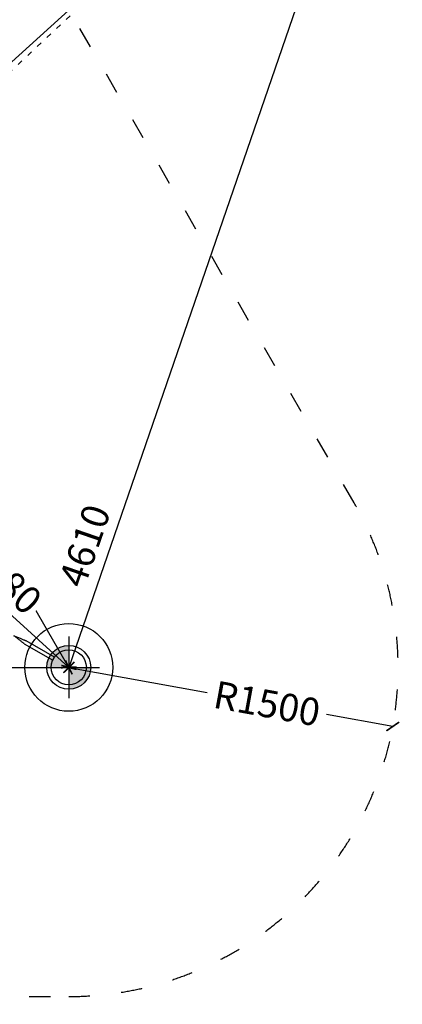
# Model space of a CAD drawing. Units: millimetres. Extents: x 1096 to 25085, y 992 to 39139.
# Drawn here: x 15891 to 17633, y 994 to 5481 of the extents above; entities that cross this region are included whole.
import ezdxf

# ---------------------------------------------------------------- set-up
doc = ezdxf.new("R2010")
doc.units = ezdxf.units.MM
doc.linetypes.add('ACAD_ISO03W100', pattern=[30, 12, -18])
for name, color, linetype in [('HERNI_PRVEK', 4, 'Continuous'), ('KÓTY', 7, 'Continuous'), ('PADOVA_ZONA', 1, 'ACAD_ISO03W100'), ('VYTYC_BOD', 7, 'Continuous'), ('ZALOZENI', 6, 'Continuous')]:
    doc.layers.add(name, color=color, linetype=linetype)
doc.styles.add('arial', font='arial.ttf')
doc.dimstyles.new('KOTY_50', dxfattribs={"dimtxt": 125, "dimasz": 50, "dimexe": 50, "dimexo": 50, "dimgap": 30, "dimtad": 1, "dimdec": 0, "dimrnd": 10, "dimdsep": 46, "dimtxsty": 'arial', "dimblk": 'ARCHTICK', "dimcen": -1.5, "dimclrt": 2, "dimadec": 0, "dimazin": 0, "dimtfac": 0.63, "dimtdec": 0, "dimtix": 1, "dimtmove": 2, "dimatfit": 3, "dimldrblk": 'KOTA', "dimfxl": 400, "dimtfill": 1, "dimtolj": 1, "dimtzin": 0, "dimarcsym": 0})

# ---------------------------------------------------------------- blocks, each defined once
blk = doc.blocks.new('_ArchTick')
at = {"color": 0, "linetype": 'ByBlock', "const_width": 0.15}
blk.add_lwpolyline([(-0.5, -0.5), (0.5, 0.5)], dxfattribs=at)
blk = doc.blocks.new('*D53')
at = {"layer": 'Defpoints', "color": 0, "transparency": 16777216}
for p in [(17614.4, 6887.1), (17614.4, 6887.1), (12814.4, 2529.2)]:
    blk.add_point(p, dxfattribs=at)
at = {"layer": 'KÓTY', "color": 0, "lineweight": -2, "transparency": 16777216}
blk.add_line((12814.4, 2529.2), (17614.4, 6887.1), dxfattribs=at)
at = {"layer": 'KÓTY', "color": 0, "lineweight": -2, "transparency": 16777216, "xscale": 50, "yscale": 50, "zscale": 50}
for p, rotation in [((17614.4, 6887.1), 42.23607127941054), ((12814.4, 2529.2), 222.2360712794105)]:
    blk.add_blockref('_ArchTick', p, dxfattribs=dict(at, rotation=rotation))
at = {"layer": 'KÓTY', "color": 2, "transparency": 16777216, "insert": (13109.2, 2950.4), "char_height": 125, "attachment_point": 5, "rotation": 42.2361, "style": 'arial', "bg_fill": 3, "box_fill_scale": 1.1, "bg_fill_color": 256, "bg_fill_true_color": 13158600, "bg_fill_transparency": 0}
blk.add_mtext('\\A1;6480', dxfattribs=at)
blk = doc.blocks.new('KOTA')
for p, q in [((-75, -75), (75, 75)), ((0, 75), (0, -75)), ((-75, 0), (75, 0))]:
    blk.add_line(p, q)
blk = doc.blocks.new('*D54')
at = {"layer": 'Defpoints', "color": 0, "transparency": 16777216}
for p in [(17614.4, 6887.1), (16114.4, 2529.2), (16114.4, 2529.2)]:
    blk.add_point(p, dxfattribs=at)
at = {"layer": 'KÓTY', "color": 0, "lineweight": -2, "transparency": 16777216}
blk.add_line((17614.4, 6887.1), (16114.4, 2529.2), dxfattribs=at)
at = {"layer": 'KÓTY', "color": 0, "lineweight": -2, "transparency": 16777216, "xscale": 50, "yscale": 50, "zscale": 50}
for p, rotation in [((17614.4, 6887.1), 71.00634435532429), ((16114.4, 2529.2), 251.0063443553243)]:
    blk.add_blockref('_ArchTick', p, dxfattribs=dict(at, rotation=rotation))
at = {"layer": 'KÓTY', "color": 2, "transparency": 16777216, "insert": (16186.8, 3083.6), "char_height": 125, "attachment_point": 5, "rotation": 71.0063, "style": 'arial', "bg_fill": 3, "box_fill_scale": 1.1, "bg_fill_color": 256, "bg_fill_true_color": 13158600, "bg_fill_transparency": 0}
blk.add_mtext('\\A1;4610', dxfattribs=at)
blk = doc.blocks.new('*D55')
at = {"layer": 'Defpoints', "color": 0, "transparency": 16777216}
for p in [(11314.4, 6887.1), (11314.4, 6887.1), (16114.4, 2529.2)]:
    blk.add_point(p, dxfattribs=at)
at = {"layer": 'KÓTY', "color": 0, "lineweight": -2, "transparency": 16777216}
blk.add_line((16114.4, 2529.2), (11314.4, 6887.1), dxfattribs=at)
at = {"layer": 'KÓTY', "color": 0, "lineweight": -2, "transparency": 16777216, "xscale": 50, "yscale": 50, "zscale": 50}
for p, rotation in [((11314.4, 6887.1), 137.7639287205896), ((16114.4, 2529.2), 317.7639287205895)]:
    blk.add_blockref('_ArchTick', p, dxfattribs=dict(at, rotation=rotation))
at = {"layer": 'KÓTY', "color": 2, "transparency": 16777216, "insert": (15821.4, 2933.3), "char_height": 125, "attachment_point": 5, "rotation": 317.7639, "style": 'arial', "bg_fill": 3, "box_fill_scale": 1.1, "bg_fill_color": 256, "bg_fill_true_color": 13158600, "bg_fill_transparency": 0}
blk.add_mtext('\\A1;6480', dxfattribs=at)
blk = doc.blocks.new('*D57')
at = {"layer": 'Defpoints', "color": 0, "transparency": 16777216}
for p in [(14464.4, 5387.1), (14464.4, 5387.1), (16114.4, 2529.2)]:
    blk.add_point(p, dxfattribs=at)
at = {"layer": 'KÓTY', "color": 0, "lineweight": -2, "transparency": 16777216}
blk.add_line((16114.4, 2529.2), (14464.4, 5387.1), dxfattribs=at)
at = {"layer": 'KÓTY', "color": 0, "lineweight": -2, "transparency": 16777216, "xscale": 50, "yscale": 50, "zscale": 50}
for p, rotation in [((14464.4, 5387.1), 120.0000000000001), ((16114.4, 2529.2), 300.0000000000001)]:
    blk.add_blockref('_ArchTick', p, dxfattribs=dict(at, rotation=rotation))
at = {"layer": 'KÓTY', "color": 2, "transparency": 16777216, "insert": (14785.8, 5054), "char_height": 125, "attachment_point": 5, "rotation": 300, "style": 'arial', "bg_fill": 3, "box_fill_scale": 1.1, "bg_fill_color": 256, "bg_fill_true_color": 13158600, "bg_fill_transparency": 0}
blk.add_mtext('\\A1;3300', dxfattribs=at)
blk = doc.blocks.new('vytyc_bod')
h = blk.add_hatch(color=256)
h.dxf.hatch_style = 1
h.paths.add_polyline_path([(0, 0), (0, -250, 0.414214), (250, 0)])
h.paths.add_polyline_path([(0, 0), (0, 250, 0.414214), (-250, 0)])
for points in [[(0, 350), (0, -350)], [(-350, 0), (350, 0)]]:
    blk.add_lwpolyline(points)
blk.add_circle((0, 0), 250)
blk = doc.blocks.new('*D58')
at = {"layer": 'Defpoints', "color": 0, "transparency": 16777216}
for p in [(16114.4, 2529.2), (17590, 2260)]:
    blk.add_point(p, dxfattribs=at)
at = {"layer": 'KÓTY', "color": 0, "lineweight": -2, "transparency": 16777216}
for p, q in [((16114.4, 2529.2), (16745.2, 2414.1)), ((17590, 2260), (17288.8, 2314.9))]:
    blk.add_line(p, q, dxfattribs=at)
at = {"layer": 'KÓTY', "color": 0, "lineweight": -2, "transparency": 16777216, "xscale": 50, "yscale": 50, "zscale": 50, "rotation": 349.6600822469052}
blk.add_blockref('_ArchTick', (17590, 2260), dxfattribs=at)
at = {"layer": 'KÓTY', "color": 2, "transparency": 16777216, "insert": (17017, 2364.5), "char_height": 125, "attachment_point": 5, "rotation": 349.6601, "style": 'arial', "bg_fill": 3, "box_fill_scale": 1.1, "bg_fill_color": 256, "bg_fill_true_color": 13158600, "bg_fill_transparency": 0}
blk.add_mtext('\\A1;R1500', dxfattribs=at)
blk = doc.blocks.new('*D60')
at = {"layer": 'Defpoints', "color": 0, "linetype": 'ACAD_ISO03W100', "ltscale": 2, "transparency": 16777216}
for p in [(17614.4, 6887.1), (11315.1, 1029.2), (11315.1, 1029.2)]:
    blk.add_point(p, dxfattribs=at)
at = {"layer": 'KÓTY', "color": 0, "linetype": 'ACAD_ISO03W100', "lineweight": -2, "ltscale": 2, "transparency": 16777216}
blk.add_line((17614.4, 6887.1), (11315.1, 1029.2), dxfattribs=at)
at = {"layer": 'KÓTY', "color": 0, "linetype": 'ACAD_ISO03W100', "lineweight": -2, "ltscale": 2, "transparency": 16777216, "xscale": 50, "yscale": 50, "zscale": 50}
for p, rotation in [((17614.4, 6887.1), 42.92088722240503), ((11315.1, 1029.2), 222.920887222405)]:
    blk.add_blockref('_ArchTick', p, dxfattribs=dict(at, rotation=rotation))
at = {"layer": 'KÓTY', "color": 2, "linetype": 'ACAD_ISO03W100', "ltscale": 2, "transparency": 16777216, "insert": (11536.6, 1378.1), "char_height": 125, "attachment_point": 5, "rotation": 42.9209, "style": 'arial', "bg_fill": 3, "box_fill_scale": 1.1, "bg_fill_color": 256, "bg_fill_true_color": 13158600, "bg_fill_transparency": 0}
blk.add_mtext('\\A1;8600', dxfattribs=at)
blk = doc.blocks.new('*D61')
at = {"layer": 'Defpoints', "color": 0, "transparency": 16777216}
for p in [(12814.4, 2529.2), (16114.4, 2529.2), (16114.4, 2529.2)]:
    blk.add_point(p, dxfattribs=at)
at = {"layer": 'KÓTY', "color": 0, "lineweight": -2, "transparency": 16777216}
blk.add_line((12814.4, 2529.2), (16114.4, 2529.2), dxfattribs=at)
at = {"layer": 'KÓTY', "color": 0, "lineweight": -2, "transparency": 16777216, "xscale": 50, "yscale": 50, "zscale": 50, "rotation": 180}
blk.add_blockref('_ArchTick', (12814.4, 2529.2), dxfattribs=at)
at = {"layer": 'KÓTY', "color": 0, "lineweight": -2, "transparency": 16777216, "xscale": 50, "yscale": 50, "zscale": 50}
blk.add_blockref('_ArchTick', (16114.4, 2529.2), dxfattribs=at)
at = {"layer": 'KÓTY', "color": 2, "transparency": 16777216, "insert": (14464.4, 2623.1), "char_height": 125, "attachment_point": 5, "style": 'arial', "bg_fill": 3, "box_fill_scale": 1.1, "bg_fill_color": 256, "bg_fill_true_color": 13158600, "bg_fill_transparency": 0}
blk.add_mtext('\\A1;3300', dxfattribs=at)

msp = doc.modelspace()

# ---------------------------------------------------------------- dimensions: what is measured, and where the dimension line sits
at = {"layer": 'KÓTY', "linetype": 'ACAD_ISO03W100', "ltscale": 2}
dim = msp.add_linear_dim(base=(11315.13, 1029.192), p1=(17614.357, 6887.076), p2=(11315.13, 1029.192), angle=222.920887, dimstyle='KOTY_50', dxfattribs=at)
dim.commit()
dim.dimension.update_dxf_attribs({"geometry": '*D60', "text_midpoint": (11536.563, 1378.134), "dimtype": 161})

# ---------------------------------------------------------------- next in the draw order: linework, layer by layer
at = {"layer": 'HERNI_PRVEK'}
for p, q in [((16049.062, 2576.128), (15919.679, 2650.827)), ((15911.679, 2636.971), (16041.062, 2562.271))]:
    msp.add_line(p, q, dxfattribs=at)
at = {"layer": 'HERNI_PRVEK', "flags": 128}
for points in [[(15911.679, 2636.971), (15911.644, 2636.998), (15911.367, 2637.212), (15910.814, 2637.639), (15909.988, 2638.278), (15908.894, 2639.123), (15907.539, 2640.17), (15905.93, 2641.412), (15904.078, 2642.843), (15901.992, 2644.455), (15899.685, 2646.237), (15897.172, 2648.179), (15894.465, 2650.269), (15891.582, 2652.497), (15888.54, 2654.847), (15885.355, 2657.308), (15882.047, 2659.863), (15878.635, 2662.499), (15875.14, 2665.2), (15871.581, 2667.949), (15867.98, 2670.731), (15864.357, 2673.53)], [(15864.357, 2673.53), (15868.592, 2671.792), (15872.802, 2670.064), (15876.962, 2668.357), (15881.049, 2666.68), (15885.037, 2665.043), (15888.905, 2663.456), (15892.628, 2661.928), (15896.185, 2660.469), (15899.555, 2659.085), (15902.719, 2657.787), (15905.658, 2656.581), (15908.354, 2655.475), (15910.793, 2654.474), (15912.958, 2653.585), (15914.839, 2652.814), (15916.423, 2652.163), (15917.702, 2651.639), (15918.667, 2651.242), (15919.314, 2650.977), (15919.639, 2650.844), (15919.679, 2650.827)], [(16049.062, 2576.128), (16048.969, 2575.966), (16048.692, 2575.488), (16048.246, 2574.715), (16047.652, 2573.685), (16046.936, 2572.445), (16046.132, 2571.053), (16045.279, 2569.575), (16044.415, 2568.079), (16043.582, 2566.635), (16042.817, 2565.312), (16042.158, 2564.17), (16041.635, 2563.263), (16041.271, 2562.634), (16041.086, 2562.312), (16041.062, 2562.271)]]:
    msp.add_lwpolyline(points, dxfattribs=at)
at = {"layer": 'HERNI_PRVEK'}
msp.add_circle((16114.357, 2529.192), 80, dxfattribs=at)
at = {"layer": 'PADOVA_ZONA', "ltscale": 8}
for p, q in [((17413.395, 3279.192), (15763.395, 6137.076)), ((12814.357, 1029.192), (16114.357, 1029.192))]:
    msp.add_line(p, q, dxfattribs=at)
msp.add_arc((16114.357, 2529.192), 1500, 270, 30, dxfattribs=at)

# ---------------------------------------------------------------- next in the draw order: dimensions: what is measured, and where the dimension line sits
at = {"layer": 'KÓTY'}
dim = msp.add_linear_dim(base=(17614.357, 6887.076), p1=(12814.357, 2529.192), p2=(17614.357, 6887.076), angle=42.236071, dimstyle='KOTY_50', dxfattribs=at)
dim.commit()
dim.dimension.update_dxf_attribs({"geometry": '*D53', "text_midpoint": (13109.157, 2950.442), "dimtype": 161})

# ---------------------------------------------------------------- next in the draw order: dimensions: what is measured, and where the dimension line sits
dim = msp.add_linear_dim(base=(16114.357, 2529.192), p1=(17614.357, 6887.076), p2=(16114.357, 2529.192), angle=251.006344, dimstyle='KOTY_50', dxfattribs=at)
dim.commit()
dim.dimension.update_dxf_attribs({"geometry": '*D54', "text_midpoint": (16186.77, 3083.634), "dimtype": 161})

# ---------------------------------------------------------------- next in the draw order: dimensions: what is measured, and where the dimension line sits
dim = msp.add_linear_dim(base=(14464.357, 5387.076), p1=(16114.357, 2529.192), p2=(14464.357, 5387.076), angle=120, dimstyle='KOTY_50', dxfattribs=at)
dim.commit()
dim.dimension.update_dxf_attribs({"geometry": '*D57', "text_midpoint": (14785.786, 5054.015), "dimtype": 161})

# ---------------------------------------------------------------- next in the draw order: dimensions: what is measured, and where the dimension line sits
dim = msp.add_linear_dim(base=(11314.357, 6887.076), p1=(16114.357, 2529.192), p2=(11314.357, 6887.076), angle=137.763929, dimstyle='KOTY_50', dxfattribs=at)
dim.commit()
dim.dimension.update_dxf_attribs({"geometry": '*D55', "text_midpoint": (15821.411, 2933.256), "dimtype": 161})

# ---------------------------------------------------------------- next in the draw order: block references
at = {"layer": 'VYTYC_BOD', "xscale": 0.4, "yscale": 0.4, "zscale": 0.4}
msp.add_blockref('vytyc_bod', (16114.357, 2529.192), dxfattribs=at)

# ---------------------------------------------------------------- next in the draw order: dimensions: what is measured, and where the dimension line sits
at = {"layer": 'KÓTY'}
dim = msp.add_radius_dim(center=(16114.357, 2529.192), mpoint=(17589.997, 2259.961), dimstyle='KOTY_50', dxfattribs=at)
dim.commit()
dim.dimension.update_dxf_attribs({"geometry": '*D58', "text_midpoint": (17016.997, 2364.505), "dimtype": 164})

# ---------------------------------------------------------------- next in the draw order: linework, layer by layer
at = {"layer": 'ZALOZENI'}
msp.add_circle((16114.357, 2529.192), 200, dxfattribs=at)

# ---------------------------------------------------------------- next in the draw order: dimensions: what is measured, and where the dimension line sits
at = {"layer": 'KÓTY'}
dim = msp.add_aligned_dim(p1=(12814.357, 2529.192), p2=(16114.357, 2529.192), distance=0, dimstyle='KOTY_50', dxfattribs=at)
dim.commit()
dim.dimension.update_dxf_attribs({"geometry": '*D61', "text_midpoint": (14464.357, 2623.057)})

doc.saveas('drawing.dxf')
